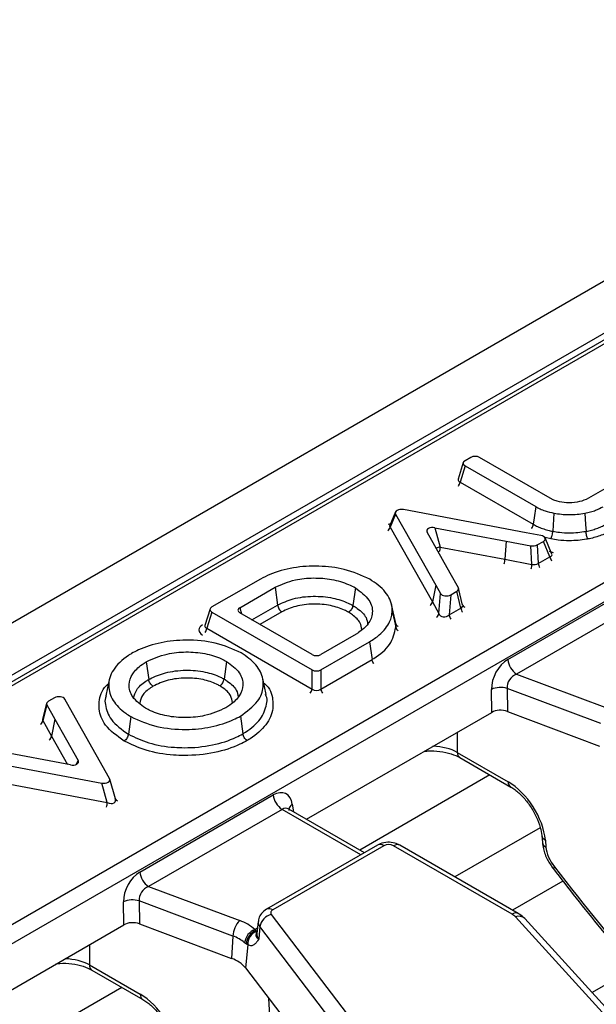
# Model space of a CAD drawing. Units: inches. Extents: x 3 to 84.4, y 1 to 57.5.
# Drawn here: x 68.8 to 70.1, y 35.2 to 37.4 of the extents above; entities that cross this region are included whole.
import ezdxf

# ---------------------------------------------------------------- set-up
doc = ezdxf.new("R2010")
doc.units = ezdxf.units.IN
doc.header["$LTSCALE"] = 5
doc.header["$MEASUREMENT"] = 0
doc.linetypes.add('SLD-Solid', pattern=[0])

msp = doc.modelspace()

# ---------------------------------------------------------------- linework, layer by layer
at = {"color": 7, "linetype": 'SLD-Solid', "lineweight": 25}
for p, q in [((75.3489025, 39.8280557), (55.4838948, 28.3602309)), ((75.4201859, 39.7528046), (55.5551782, 28.2849797)), ((73.4919557, 38.6249843), (67.5231605, 35.1792721)), ((68.0537942, 34.9413296), (73.9157769, 38.3253801)), ((73.9355861, 38.2929835), (68.0736035, 34.9089329)), ((69.757225, 36.3756686), (69.7458701, 36.3384869)), ((69.7611086, 36.3686475), (69.749981, 36.3322103)), ((69.7741338, 36.3874717), (69.7611086, 36.3799524)), ((69.7611086, 36.3686475), (69.9196993, 36.2770951)), ((69.9574923, 36.2929259), (69.7937165, 36.3874717)), ((70.1519832, 36.3614003), (70.0327228, 36.2929269)), ((69.749981, 36.3322103), (69.9142164, 36.2373993)), ((69.6050855, 36.2650547), (69.5922467, 36.2344012)), ((69.6054405, 36.2604465), (69.5931508, 36.2311039)), ((69.6054405, 36.2604465), (69.6954446, 36.1013071)), ((69.8985688, 36.2185682), (69.6229015, 36.2705265)), ((69.9605999, 36.2625443), (69.9580724, 36.2218048)), ((69.5931508, 36.2311039), (69.6879625, 36.0634642)), ((69.7280976, 36.1275031), (69.6760028, 36.2197133)), ((69.693461, 36.2297917), (69.8531912, 36.199718)), ((69.693461, 36.2297917), (69.705743, 36.1862643)), ((69.9313836, 36.2124231), (69.8985688, 36.2185682)), ((69.8531912, 36.199718), (69.8507574, 36.1589613)), ((69.8531912, 36.199718), (69.909052, 36.1892571)), ((69.9231162, 36.1912083), (69.9369023, 36.1991669)), ((69.9231162, 36.1912083), (69.9252723, 36.149592)), ((69.9515502, 36.164762), (69.9369023, 36.1991669)), ((69.9560455, 36.1707586), (69.9407227, 36.2067486)), ((69.705743, 36.1862643), (69.8507574, 36.1589613)), ((69.9112082, 36.1476408), (69.909052, 36.1892571)), ((69.8507574, 36.1589613), (69.9112082, 36.1476408)), ((69.9252723, 36.149592), (69.9515502, 36.164762)), ((69.7462185, 36.0952553), (69.7280976, 36.1275031)), ((69.3023848, 36.1147072), (69.1931311, 36.0520084)), ((69.8569279, 35.9340714), (70.1562348, 36.1068576)), ((69.2558194, 36.050238), (69.3353853, 36.0961705)), ((69.3353853, 36.0961705), (69.3407831, 36.0564255)), ((69.5151444, 36.0950431), (69.5095732, 36.05539)), ((69.6954446, 36.1013071), (69.6879625, 36.0634642)), ((69.6954446, 36.1013071), (69.7060895, 36.0823635)), ((69.7025691, 36.0374703), (69.7060895, 36.0823635)), ((69.7290523, 36.0791777), (69.7428384, 36.0871362)), ((69.7518099, 36.0494543), (69.7428384, 36.0871362)), ((69.7557844, 36.0560023), (69.7467692, 36.0938679)), ((69.6044036, 36.0214285), (69.5965644, 36.0574481)), ((69.6879625, 36.0634642), (69.7025691, 36.0374703)), ((69.7290523, 36.0791777), (69.725532, 36.0342844)), ((70.176044, 36.074461), (69.8767371, 35.9016748)), ((69.1892188, 36.0477103), (69.1778457, 36.0105339)), ((69.193102, 36.0406868), (69.181958, 36.0042591)), ((69.193102, 36.0406868), (69.417948, 35.910886)), ((69.4179481, 35.9453382), (69.2558194, 36.0389331)), ((69.5977588, 36.043249), (69.6056224, 36.0066532)), ((69.725532, 36.0342844), (69.7518099, 36.0494543)), ((69.6056246, 36.0151371), (69.6043341, 36.021642)), ((69.181958, 36.0042591), (69.417948, 35.868025)), ((69.5170181, 35.9912252), (69.4375309, 35.9453382)), ((69.4375308, 35.910886), (69.5469932, 35.9740772)), ((69.5469932, 35.9740772), (69.5526356, 35.9344735)), ((69.0460861, 35.9291109), (69.0516568, 35.8894573)), ((69.2263813, 35.9300613), (69.2208078, 35.8904095)), ((69.4375308, 35.868025), (69.5526356, 35.9344735)), ((69.417948, 35.868025), (69.417948, 35.910886)), ((69.4375308, 35.910886), (69.4375308, 35.868025)), ((68.9632761, 35.8886716), (68.9554139, 35.8525457)), ((69.3152968, 35.8554041), (69.3074369, 35.8915146)), ((69.8767371, 35.9016748), (70.0810235, 35.8250888)), ((69.8209663, 35.8156038), (69.8202756, 35.8673233)), ((70.0657657, 35.7905645), (69.8553426, 35.869451)), ((69.8553426, 35.869451), (69.8560333, 35.8177315)), ((68.8404467, 35.8484656), (68.8266628, 35.8405083)), ((68.8740445, 35.8263461), (68.86341, 35.8452788)), ((69.3148875, 35.8523775), (69.3136712, 35.8554121)), ((68.8227499, 35.8360244), (68.8136996, 35.8005211)), ((68.8232823, 35.8323902), (68.8143112, 35.7971979)), ((68.8232823, 35.8323902), (68.8413918, 35.8001496)), ((68.9640602, 35.6672001), (68.8740445, 35.8263461)), ((69.4057189, 35.5758866), (69.8209663, 35.8156038)), ((69.8560333, 35.8177315), (70.062969, 35.7401523)), ((68.8143112, 35.7971979), (68.8339092, 35.7623077)), ((68.8413918, 35.8001496), (68.8339092, 35.7623077)), ((68.8413918, 35.8001496), (68.8934865, 35.7079397)), ((69.0117388, 35.8061544), (69.0061682, 35.7665014)), ((69.2572657, 35.8071991), (69.2628357, 35.7675463)), ((68.8760282, 35.6978613), (68.7162986, 35.7279349)), ((68.6709201, 35.7090849), (68.9465989, 35.6571199)), ((69.7438217, 35.7258225), (69.8578904, 35.6599721)), ((69.7496198, 35.7141333), (69.8636884, 35.6482829)), ((68.6684854, 35.6683283), (68.9588892, 35.6135877)), ((68.9770925, 35.6216908), (68.9646155, 35.6658843)), ((68.9588892, 35.6135877), (68.9465989, 35.6571199)), ((69.0317048, 35.4576803), (69.3310117, 35.6304665)), ((69.3508209, 35.5980698), (69.0515141, 35.4252837)), ((69.3660282, 35.5988227), (69.3650074, 35.5995574)), ((69.5354902, 35.5009713), (69.3658994, 35.5988739)), ((69.9331225, 35.5394792), (69.9345415, 35.5238466)), ((69.9412712, 35.529356), (69.9426902, 35.5137234)), ((69.5647654, 35.5178715), (69.3158889, 35.3741981)), ((69.578825, 35.5164793), (69.3299485, 35.3728059)), ((69.866504, 35.3632335), (69.6010458, 35.5164793)), ((69.8805636, 35.3646258), (69.6151054, 35.5178715)), ((69.0515141, 35.4252837), (69.2558005, 35.3486977)), ((69.9807298, 35.4370979), (69.8678772, 35.3719495)), ((68.9957432, 35.3392127), (68.9950525, 35.3909322)), ((69.2405427, 35.3141733), (69.0301195, 35.3930599)), ((69.0301195, 35.3930599), (69.0308102, 35.3413404)), ((69.326676, 35.3627403), (69.7988236, 34.7429972)), ((70.3807538, 34.8014942), (69.8743001, 35.3571238)), ((70.4015371, 34.7974757), (69.8950835, 35.3531054)), ((68.5804959, 35.0994955), (68.9957432, 35.3392127)), ((69.0308102, 35.3413404), (69.2377459, 35.2637612)), ((69.2900718, 35.3289998), (69.2919011, 35.3262656)), ((69.2974156, 35.3469923), (69.294532, 35.3201305)), ((69.301032, 35.3352684), (69.2983873, 35.307632)), ((69.7731797, 34.7155253), (69.301032, 35.3352684)), ((69.2405427, 35.3141733), (69.2377459, 35.2637612)), ((69.2919011, 35.3262656), (69.29269, 35.3241155)), ((69.2708069, 35.2959788), (69.266644, 35.2991713)), ((69.2739807, 35.2943248), (69.2690234, 35.2425228)), ((69.2739807, 35.2943248), (69.2708069, 35.2959788)), ((68.9185987, 35.2494314), (69.0326673, 35.183581)), ((69.2690234, 35.2425228), (69.7433767, 34.6198847)), ((70.0458726, 35.1876748), (70.1395663, 35.241763)), ((68.9243967, 35.2377422), (69.0384653, 35.1718918))]:
    msp.add_line(p, q, dxfattribs=at)
at = {"color": 8, "linetype": 'SLD-Solid', "lineweight": 25}
for p, q in [((73.5060153, 38.6235921), (68.2723674, 35.6022714)), ((69.9536242, 36.2047459), (69.9411006, 36.2075359)), ((69.2558194, 36.050238), (69.2600107, 36.0365135)), ((69.2831507, 36.0231551), (69.3407831, 36.0564255)), ((69.3502822, 36.0411169), (69.3011594, 36.0127589)), ((69.7438217, 35.7710692), (69.7438217, 35.7258225)), ((68.8339092, 35.7623077), (68.869639, 35.6990642)), ((68.8899476, 35.6994839), (68.8934865, 35.7079397)), ((69.8167556, 35.6753766), (69.5250671, 35.5069884)), ((69.5272545, 35.4962169), (69.3508209, 35.5980698)), ((69.3738063, 35.6095821), (69.3763424, 35.5928453)), ((69.929889, 35.5570033), (69.7386044, 35.4465771)), ((69.2900718, 35.3289998), (69.2958417, 35.3323307)), ((68.9185987, 35.2946781), (68.9185987, 35.2494314)), ((68.9915326, 35.1989855), (68.699844, 35.0305973)), ((69.3434983, 34.7384479), (69.3212521, 35.1739673))]:
    msp.add_line(p, q, dxfattribs=at)
at = {"color": 7, "linetype": 'SLD-Solid', "lineweight": 25, "flags": 128}
for points in [[(69.9196993, 36.2770951), (69.916244, 36.2520792), (69.9142164, 36.2373993)], [(70.0299885, 36.2623116), (70.0315507, 36.2366314), (70.0324674, 36.2215616)], [(69.3299485, 35.3728059), (69.3284132, 35.3717756), (69.3271618, 35.3706245), (69.3262224, 35.3693784), (69.325616, 35.3680652), (69.3253563, 35.3667145), (69.3254491, 35.3653565), (69.3258923, 35.3640218), (69.326676, 35.3627403)]]:
    msp.add_lwpolyline(points, dxfattribs=at)
at = {"color": 8, "linetype": 'SLD-Solid', "lineweight": 25, "flags": 128}
for points in [[(69.9592645, 35.4645332), (69.9592385, 35.4645698), (69.959248, 35.4654929), (69.9600672, 35.4670057), (69.9616662, 35.4690533)], [(69.2919011, 35.3262656), (69.2950188, 35.3254392), (69.2952543, 35.325403)]]:
    msp.add_lwpolyline(points, dxfattribs=at)
at = {"color": 8, "linetype": 'SLD-Solid', "lineweight": 25}
for centre, radius, start, end in [((69.7278112, 36.3357552), 0.0224515, 324.7902902, 350.9153351), ((69.5788703, 36.2344033), 0.0146567, 308.5650424, 346.9906493), ((69.7113992, 36.1453272), 0.041326, 97.8666018, 111.4368779), ((69.6530409, 36.1897472), 0.0528171, 345.0296091, 356.2190471), ((69.7980552, 36.1624441), 0.0528171, 345.0296091, 356.2190471), ((69.8582475, 36.1511232), 0.053075, 345.1028631, 356.2379541), ((69.9476126, 36.1532064), 0.0226308, 189.1900093, 215.1043655), ((69.9738906, 36.1683763), 0.0226308, 189.1900093, 215.1043655), ((69.6736818, 36.0667638), 0.0146569, 308.5652414, 346.9902395), ((69.6883104, 36.0407674), 0.014635, 308.5079058, 346.9799919), ((69.7739797, 36.0529993), 0.0224515, 189.0846649, 215.2097098), ((69.7640431, 36.0597334), 0.0091699, 210.0206395, 246.1587605), ((69.7477018, 36.0378294), 0.0224515, 189.0846649, 215.2097098), ((69.1596176, 36.0078735), 0.0226308, 324.8956345, 350.8099907), ((69.6171182, 36.0095016), 0.0118432, 193.916738, 239.0617394), ((69.3956077, 35.8716393), 0.0226308, 324.8956345, 350.8099907), ((69.4597007, 35.8715699), 0.0224515, 189.0846649, 215.2097098), ((68.7999032, 35.80059), 0.014802, 308.7316885, 346.7520518), ((68.8195011, 35.7656998), 0.014802, 308.7316902, 346.7520501), ((69.757307, 35.7252289), 0.0134983, 177.4792171, 235.2849627), ((69.8714069, 35.6593857), 0.0135293, 177.515782, 234.8283894), ((68.9851887, 35.6258213), 0.009154, 210.1732615, 246.1950392), ((68.9064163, 35.617042), 0.0525865, 344.9949936, 356.2336118), ((69.3807601, 35.596343), 0.0149542, 117.7103815, 181.5645787), ((69.9463016, 35.5417472), 0.0133734, 189.7956411, 247.9046557), ((69.5706477, 35.505587), 0.0136202, 53.1027165, 115.5868251), ((69.6092656, 35.5051581), 0.0139905, 65.328643, 125.9818154), ((69.9477178, 35.5261112), 0.0133692, 189.7310603, 247.909948), ((69.3217719, 35.3619161), 0.0136177, 53.0990134, 115.6246587), ((69.8747248, 35.3519096), 0.0139933, 65.3682171, 125.9782999), ((69.8815674, 35.3389552), 0.0195681, 46.312977, 111.8008883), ((69.3134579, 35.3455195), 0.0161086, 174.5033718, 219.5220677), ((69.3116425, 35.3185646), 0.017182, 174.7708301, 219.5152221), ((68.932084, 35.2488377), 0.0134983, 177.4792171, 235.2849627), ((69.0461839, 35.1829946), 0.0135293, 177.515782, 234.8283894)]:
    msp.add_arc(centre, radius, start, end, dxfattribs=at)
at = {"color": 7, "linetype": 'SLD-Solid', "lineweight": 25}
for centre, radius, start, end in [((69.9004075, 35.9384029), 0.0436949, 185.6889994, 237.1991371), ((69.8407693, 35.8195995), 0.051938, 73.7045691, 113.2398041), ((69.3744914, 35.6347979), 0.0436949, 185.6889994, 237.1991371), ((69.5899354, 35.4950362), 0.0241505, 62.6096722, 117.3903278), ((69.0751845, 35.4620117), 0.0436949, 185.6889994, 237.1991371), ((69.0155463, 35.3432084), 0.051938, 73.7045691, 113.2398041), ((69.3346479, 35.329594), 0.0340914, 103.5232771, 170.4187197), ((69.8506228, 35.3349399), 0.032446, 43.1349288, 60.6945315), ((69.2948177, 35.3108206), 0.0543785, 135.8495106, 176.4651678), ((69.2187261, 35.2445316), 0.1105671, 49.8140465, 70.4085608), ((69.303958, 35.2939788), 0.0376735, 111.6288206, 172.0778374), ((69.2123066, 35.2348396), 0.0842087, 49.8140465, 70.4085608), ((69.3040169, 35.2953379), 0.0332162, 111.3925732, 178.8943124), ((69.3049875, 35.295622), 0.031034, 113.3445374, 182.3955671), ((69.2157528, 35.1977219), 0.0696052, 40.0640179, 71.5806045)]:
    msp.add_arc(centre, radius, start, end, dxfattribs=at)
for centre, major_axis, ratio, start_param, end_param in [((69.7839252, 36.3814677), (0.0140607, 0), 0.594965613, 0.800477294, 2.34111536), ((69.7715089, 36.3742999), (0.0144913, 0), 0.560135066, 2.371273621, 3.911911686), ((69.6192762, 36.2625393), (0.0145753, -0.0008864), 0.574429416, 1.354505297, 3.498284795), ((69.6898395, 36.221804), (0.0145747, -0.0008854), 0.574436059, 1.354721348, 3.497906217), ((69.9263094, 36.2047081), (0.0147981, 0.0002863), 0.549888395, 5.499502728, 7.493366363), ((69.9132068, 36.1971442), (0.014077, -0.0001204), 0.588098122, 4.417815704, 5.498339159), ((69.9152449, 36.1578049), (0.0140312, -0.0019589), 0.762825729, 4.52834987, 5.608873324), ((69.7194536, 36.0852928), (0.014103, 0.0003308), 0.60531863, 3.452843631, 5.446707266), ((69.7325562, 36.0928568), (0.0143419, -0.0001139), 0.566573388, 5.516275303, 6.596798757), ((69.7410367, 36.0572367), (0.0147598, -0.0036545), 0.557787295, 5.657819866, 6.73834332), ((69.2035032, 36.0463387), (0.0144926, -0.0000011), 0.560086497, 2.368444452, 3.911952656), ((69.2662196, 36.0445856), (0.0144913, 0), 0.560135066, 2.371273621, 3.911911686), ((69.7161258, 36.0428559), (0.0129714, 0.006731), 0.856852259, 3.024434768, 5.018298404), ((69.1929689, 36.0004231), (0.0289851, -0.0000021), 0.560086497, 2.368444452, 3.911952656), ((69.4277395, 35.9513421), (0.0140607, 0), 0.594965613, 3.942069947, 5.482708013), ((69.8611468, 35.8865651), (0.0251683, 0.0504981), 0.637836056, 0.7666878, 2.250217664), ((69.4277394, 35.9168899), (0.0140607, 0), 0.594965613, 3.942069947, 5.482708013), ((69.8809561, 35.8771308), (0.018928, 0.0216584), 0.802055276, 0.993225445, 2.476755309), ((69.4277394, 35.8763741), (0.0140607, 0), 0.827362117, 3.942069947, 5.482708013), ((68.8369451, 35.8347877), (0.0143419, -0.0001139), 0.56657474, 2.37468294, 3.45509209), ((68.8500454, 35.8423504), (0.014103, 0.0003309), 0.605321823, 0.311126084, 2.305100309), ((69.8408043, 35.8040097), (0.0281234, -0.0000323), 0.580853398, 0.999238577, 2.354440109), ((68.8796498, 35.705849), (0.0145747, -0.0008854), 0.574436059, 4.496314002, 6.639498871), ((68.9502245, 35.6651071), (0.0145754, -0.0008865), 0.574428888, 4.496080827, 6.639907472), ((69.8620588, 35.5705292), (-0.0604265, 0.0949645), 0.546413513, 3.955851332, 5.474287781), ((69.3344911, 35.5825332), (0.0240359, 0.0509788), 0.62526097, 5.533019932, 7.016549796), ((68.9618423, 35.6239568), (0.014707, -0.0085743), 0.621255574, 4.869952864, 7.01377951), ((69.9822964, 35.4931368), (-0.0302132, 0.0474822), 0.546413513, 0.814258678, 1.735788888), ((71.2727612, 36.9996085), (-1.920117, 3.017599), 0.546413513, 1.735788888, 1.828941608), ((69.0359238, 35.410174), (0.0251683, 0.0504981), 0.637836056, 0.7666878, 2.250217664), ((69.055733, 35.4007396), (0.018928, 0.0216584), 0.802055276, 0.993225445, 2.476755309), ((69.0155813, 35.3276186), (0.0281234, -0.0000323), 0.580853398, 0.999238577, 2.354440109), ((69.0368358, 35.0941381), (-0.0604265, 0.0949645), 0.546413513, 3.955851332, 5.474287781)]:
    msp.add_ellipse(centre, major_axis=major_axis, ratio=ratio, start_param=start_param, end_param=end_param, dxfattribs=at)
at = {"color": 8, "linetype": 'SLD-Solid', "lineweight": 25}
for centre, major_axis, ratio, start_param, end_param in [((69.7609901, 36.3398564), (0.0152207, 0.0037655), 0.506466356, 2.847524001, 3.7872633), ((69.6076589, 36.2233211), (0.0291507, -0.0017729), 0.574429416, 2.090665351, 2.299558404), ((69.6076589, 36.2348023), (0.0156266, 0.0017563), 0.393037659, 2.925894647, 3.480509211), ((69.9401559, 36.1607045), (0.0295961, 0.0005726), 0.549888395, 0.841190286, 1.210181056), ((69.9401559, 36.1721857), (0.0161572, -0.0037734), 0.438512504, 5.592014203, 6.593821527), ((69.1929689, 36.0119042), (0.0152245, 0.003766), 0.506103177, 2.847434512, 3.787446532), ((68.8284649, 35.8015211), (0.0148372, 0.0027311), 0.499490103, 2.91546141, 3.36771073), ((69.6842488, 35.6923817), (0.0843645, 0), 0.559807579, 0.786767691, 1.512241612), ((69.3543003, 35.5730989), (0.0094999, 0.026745), 0.665993706, 6.161057716, 6.946374615), ((68.8590258, 35.2159906), (0.0843645, 0), 0.559807579, 0.786767691, 1.512241612)]:
    msp.add_ellipse(centre, major_axis=major_axis, ratio=ratio, start_param=start_param, end_param=end_param, dxfattribs=at)
at = {"color": 7, "linetype": 'SLD-Solid', "lineweight": 25}
for points, knots in [([(69.7457505, 36.33869), (69.7457008, 36.3383638), (69.7456024, 36.3377176), (69.7456484, 36.3378445), (69.7456713, 36.3379073)], [0, 0, 0, 0, 0.50488872, 1, 1, 1, 1]), ([(70.0327228, 36.2929269), (70.0263032, 36.2906605), (70.0128356, 36.2859059), (69.9893999, 36.2849514), (69.9702854, 36.2879338), (69.9609561, 36.2915743), (69.9574923, 36.2929259)], [0, 0, 0, 0, 0.2773166676, 0.5817814866, 0.8447269759, 1, 1, 1, 1]), ([(69.9196993, 36.2770951), (69.9229279, 36.2753466), (69.9293925, 36.2718458), (69.9428447, 36.2665797), (69.9537918, 36.2640916), (69.9605999, 36.2625443)], [0, 0, 0, 0, 0.273918946, 0.548444398, 1, 1, 1, 1]), ([(69.9605999, 36.2625443), (69.9661022, 36.2616185), (69.977222, 36.2597475), (69.9947063, 36.25879), (70.0125843, 36.2595047), (70.0241339, 36.2613674), (70.0299885, 36.2623116)], [0, 0, 0, 0, 0.243159795, 0.491411714, 0.742193875, 1, 1, 1, 1]), ([(70.0299885, 36.2623116), (70.0341482, 36.2631916), (70.0424761, 36.2649535), (70.0566431, 36.2695463), (70.0654148, 36.2740639), (70.0708661, 36.2768714)], [0, 0, 0, 0, 0.2741823453, 0.5489323544, 1, 1, 1, 1]), ([(69.5921859, 36.2346602), (69.5921078, 36.2343585), (69.5919878, 36.2338953), (69.5920856, 36.2340276), (69.5921198, 36.2340737)], [0, 0, 0, 0, 0.651265109, 1, 1, 1, 1]), ([(69.9103941, 36.228035), (69.9106131, 36.2283142), (69.9117823, 36.2298046), (69.9132948, 36.233155), (69.9139092, 36.2359845), (69.9142164, 36.2373993)], [0, 0, 0, 0, 0.103354849, 0.551676878, 1, 1, 1, 1]), ([(69.9142164, 36.2373993), (69.9174055, 36.2356607), (69.9237443, 36.232205), (69.9347189, 36.2278705), (69.9461121, 36.2242707), (69.9542386, 36.2225952), (69.9580724, 36.2218048)], [0, 0, 0, 0, 0.252832789, 0.502532234, 0.765319123, 1, 1, 1, 1]), ([(70.0324674, 36.2215616), (70.0365685, 36.2224182), (70.0447631, 36.2241298), (70.0563944, 36.2278425), (70.067098, 36.2321234), (70.0733771, 36.2355526), (70.0763485, 36.2371753)], [0, 0, 0, 0, 0.251228055, 0.501977292, 0.764333741, 1, 1, 1, 1]), ([(69.9536242, 36.2047459), (69.9536971, 36.2048728), (69.9542731, 36.2058758), (69.9553543, 36.2083305), (69.9566586, 36.2126091), (69.9576603, 36.2173559), (69.957935, 36.2203218), (69.9580724, 36.2218048)], [0, 0, 0, 0, 0.034820435, 0.27534115, 0.516908244, 0.758453714, 1, 1, 1, 1]), ([(69.9580724, 36.2218048), (69.9629706, 36.2209628), (69.9750618, 36.2188844), (70.0004213, 36.2171765), (70.0201295, 36.2198733), (70.0324674, 36.2215616)], [0, 0, 0, 0, 0.20297512, 0.5010409426, 1, 1, 1, 1]), ([(70.0368296, 36.2044844), (70.0367723, 36.204586), (70.0362074, 36.205587), (70.0351444, 36.2080363), (70.0338536, 36.2123613), (70.0328714, 36.2171115), (70.032602, 36.2200782), (70.0324674, 36.2215616)], [0, 0, 0, 0, 0.027932903, 0.27538962, 0.516960566, 0.758479297, 1, 1, 1, 1]), ([(70.0859968, 36.2219528), (70.0827458, 36.2201819), (70.0757277, 36.2163592), (70.0637227, 36.2115484), (70.0505931, 36.2073673), (70.0413918, 36.20544), (70.0368296, 36.2044844)], [0, 0, 0, 0, 0.229988441, 0.496482256, 0.750348116, 1, 1, 1, 1]), ([(70.0368296, 36.2044844), (70.0356975, 36.204285), (70.0222479, 36.2019162), (69.9997076, 36.1998221), (69.9726398, 36.2014662), (69.9591077, 36.2038002), (69.9536242, 36.2047459)], [0, 0, 0, 0, 0.042021973, 0.499215494, 0.797074925, 1, 1, 1, 1]), ([(69.9561942, 36.1704226), (69.9562127, 36.1703692), (69.9562426, 36.1702832), (69.9561113, 36.1707239), (69.9560615, 36.1708909)], [0, 0, 0, 0, 0.620959725, 1, 1, 1, 1]), ([(69.5474441, 36.1140297), (69.5291047, 36.1224514), (69.4955118, 36.1378778), (69.4334885, 36.1451332), (69.3749657, 36.1417562), (69.3307531, 36.1292233), (69.3092131, 36.1182012), (69.3023848, 36.1147072)], [0, 0, 0, 0, 0.255986605, 0.468899734, 0.681334296, 0.898982425, 1, 1, 1, 1]), ([(69.3353853, 36.0961705), (69.3497414, 36.1025504), (69.375187, 36.1138586), (69.4212452, 36.1182246), (69.4630834, 36.1149497), (69.4945984, 36.1055981), (69.5101812, 36.0975929), (69.5151444, 36.0950431)], [0, 0, 0, 0, 0.269350698, 0.477416898, 0.684965523, 0.899658569, 1, 1, 1, 1]), ([(69.5977691, 36.0512691), (69.5963656, 36.0573404), (69.5936385, 36.069137), (69.582671, 36.0858959), (69.5677594, 36.1011639), (69.5541291, 36.109796), (69.5474441, 36.1140297)], [0, 0, 0, 0, 0.259698471, 0.50460304, 0.757028231, 1, 1, 1, 1]), ([(69.5151444, 36.0950431), (69.5269034, 36.0863184), (69.549122, 36.0698329), (69.555992, 36.0399814), (69.5464363, 36.0142786), (69.5294753, 35.9991486), (69.5187176, 35.9923062), (69.5170181, 35.9912252)], [0, 0, 0, 0, 0.284667135, 0.537881571, 0.757972033, 0.961765355, 1, 1, 1, 1]), ([(69.3407831, 36.0564255), (69.3519689, 36.0615726), (69.3751936, 36.0722593), (69.4201201, 36.0776168), (69.4638207, 36.0737062), (69.4928649, 36.0640861), (69.5061575, 36.0571678), (69.5095732, 36.05539)], [0, 0, 0, 0, 0.2277263035, 0.4728177319, 0.7119199686, 0.9259738193, 1, 1, 1, 1]), ([(69.4997688, 36.040243), (69.4967251, 36.0418253), (69.4849124, 36.0479661), (69.4591875, 36.0565099), (69.4205691, 36.0599457), (69.3808023, 36.0552182), (69.3602537, 36.045724), (69.3502822, 36.0411169)], [0, 0, 0, 0, 0.074407529, 0.288773074, 0.527281428, 0.770608519, 1, 1, 1, 1]), ([(69.3407831, 36.0564255), (69.3410763, 36.0549968), (69.3416628, 36.0521393), (69.3438015, 36.0477877), (69.3466182, 36.0439776), (69.3489345, 36.0419617), (69.3501646, 36.0411906), (69.3502822, 36.0411169)], [0, 0, 0, 0, 0.241504297, 0.483006105, 0.724573818, 0.973653332, 1, 1, 1, 1]), ([(69.5095732, 36.05539), (69.5092708, 36.0539668), (69.5086658, 36.0511206), (69.50646, 36.0468077), (69.5035296, 36.0430123), (69.5011328, 36.0410446), (69.4998617, 36.0402976), (69.4997688, 36.040243)], [0, 0, 0, 0, 0.241324985, 0.482642752, 0.724151648, 0.979828753, 1, 1, 1, 1]), ([(69.5469932, 35.9740772), (69.5546544, 35.979016), (69.5685399, 35.9879671), (69.583294, 36.0034068), (69.5919098, 36.0175428), (69.5968124, 36.0309797), (69.5974417, 36.039138), (69.5977588, 36.043249)], [0, 0, 0, 0, 0.257600442, 0.466880882, 0.682182259, 0.839849734, 1, 1, 1, 1]), ([(69.5977588, 36.043249), (69.5977985, 36.0439683), (69.597878, 36.045407), (69.5979469, 36.0480813), (69.597838, 36.050035), (69.5977691, 36.0512691)], [0, 0, 0, 0, 0.269145658, 0.538308288, 1, 1, 1, 1]), ([(69.6056224, 36.0066532), (69.605665, 36.0074225), (69.6057478, 36.0089171), (69.6058013, 36.0111448), (69.6057326, 36.0132036), (69.6056581, 36.0145362), (69.6056246, 36.0151371)], [0, 0, 0, 0, 0.272112039, 0.528667678, 0.78744722, 1, 1, 1, 1]), ([(69.6111008, 36.0082575), (69.6107861, 36.0083948), (69.6091111, 36.0091256), (69.6069444, 36.0114927), (69.6060645, 36.0139223), (69.6056246, 36.0151371)], [0, 0, 0, 0, 0.103685659, 0.55183968, 1, 1, 1, 1]), ([(69.1777266, 36.0107376), (69.177677, 36.0104122), (69.1775787, 36.0097663), (69.1776248, 36.0098933), (69.1776476, 36.0099563)], [0, 0, 0, 0, 0.5037901664, 1, 1, 1, 1]), ([(69.5526356, 35.9344735), (69.5538638, 35.9352207), (69.5699738, 35.9450217), (69.5975176, 35.967676), (69.6028764, 35.9934474), (69.6056224, 36.0066532)], [0, 0, 0, 0, 0.038682188, 0.507399814, 1, 1, 1, 1]), ([(69.2589688, 35.9488772), (69.2405023, 35.9572399), (69.2043982, 35.9735899), (69.1385247, 35.9795939), (69.0781991, 35.9737426), (69.037748, 35.9605712), (69.0181758, 35.9503642), (69.0129617, 35.947645)], [0, 0, 0, 0, 0.255376938, 0.499290013, 0.708790582, 0.922420042, 1, 1, 1, 1]), ([(69.0129617, 35.947645), (69.0107212, 35.9462101), (68.993779, 35.9353595), (68.9687991, 35.9122273), (68.9586177, 35.8760877), (68.9687262, 35.8419185), (68.9911757, 35.8192885), (69.0078035, 35.8086679), (69.0117388, 35.8061544)], [0, 0, 0, 0, 0.037126686, 0.280746888, 0.510153174, 0.724991683, 0.934913732, 1, 1, 1, 1]), ([(69.0460861, 35.9291109), (69.0610123, 35.9358569), (69.0873784, 35.9477734), (69.1353303, 35.9524007), (69.1781452, 35.9489147), (69.2082858, 35.9394495), (69.2225666, 35.9320404), (69.2263813, 35.9300613)], [0, 0, 0, 0, 0.2807757252, 0.4959739288, 0.7108235594, 0.9227553575, 1, 1, 1, 1]), ([(69.2572657, 35.8071991), (69.2718395, 35.8177879), (69.2986546, 35.8372707), (69.3114467, 35.8732897), (69.3055019, 35.9071336), (69.2838492, 35.93258), (69.2650126, 35.9449183), (69.2589688, 35.9488772)], [0, 0, 0, 0, 0.25572216, 0.470515406, 0.684942337, 0.898911578, 1, 1, 1, 1]), ([(69.0443856, 35.8249974), (69.0335036, 35.8330482), (69.012495, 35.8485908), (69.0053768, 35.8768571), (69.0134077, 35.90229), (69.0302987, 35.9190092), (69.0428857, 35.9270631), (69.0460861, 35.9291109)], [0, 0, 0, 0, 0.262285047, 0.506360895, 0.716985697, 0.928039888, 1, 1, 1, 1]), ([(69.2263813, 35.9300613), (69.2372645, 35.9219986), (69.2583713, 35.9063619), (69.2653405, 35.8780123), (69.2571306, 35.8525864), (69.2403099, 35.8360091), (69.2278065, 35.8280153), (69.2246775, 35.8260149)], [0, 0, 0, 0, 0.262748495, 0.509569793, 0.71875778, 0.929620002, 1, 1, 1, 1]), ([(69.5565691, 35.9251735), (69.5563437, 35.925449), (69.5551405, 35.9269197), (69.553584, 35.9302447), (69.5529518, 35.9330639), (69.5526356, 35.9344735)], [0, 0, 0, 0, 0.1033511814, 0.5516750723, 1, 1, 1, 1]), ([(69.0516568, 35.8894573), (69.0526494, 35.8899766), (69.0639394, 35.8958826), (69.0895004, 35.906234), (69.1338115, 35.911739), (69.1776728, 35.9078397), (69.2055982, 35.8983639), (69.2180802, 35.891836), (69.2208078, 35.8904095)], [0, 0, 0, 0, 0.021511509, 0.2446701, 0.491529592, 0.729572377, 0.940905047, 1, 1, 1, 1]), ([(69.0614603, 35.8743095), (69.0613678, 35.8743639), (69.0600969, 35.8751109), (69.0577001, 35.8770787), (69.0547697, 35.8808749), (69.0525642, 35.8851879), (69.0519593, 35.8880342), (69.0516568, 35.8894573)], [0, 0, 0, 0, 0.020080655, 0.27586096, 0.51736793, 0.75868029, 1, 1, 1, 1]), ([(69.2109995, 35.875265), (69.2085923, 35.8765221), (69.1975677, 35.8822796), (69.1729122, 35.890667), (69.1343045, 35.8940195), (69.0935081, 35.8892198), (69.0721393, 35.8792779), (69.0614603, 35.8743095)], [0, 0, 0, 0, 0.058965671, 0.270059125, 0.507626135, 0.753938539, 1, 1, 1, 1]), ([(69.2109995, 35.875265), (69.2110928, 35.8753197), (69.2123643, 35.8760664), (69.214762, 35.8780336), (69.2176933, 35.8818279), (69.2199, 35.8861403), (69.2205052, 35.8889864), (69.2208078, 35.8904095)], [0, 0, 0, 0, 0.020237474, 0.275839047, 0.51734936, 0.758671119, 1, 1, 1, 1]), ([(69.2246775, 35.8260149), (69.2095955, 35.8192049), (69.1830492, 35.8072186), (69.1348372, 35.8026907), (69.0922108, 35.8062434), (69.0623239, 35.8157031), (69.0481984, 35.8230219), (69.0443856, 35.8249974)], [0, 0, 0, 0, 0.283490001, 0.498980642, 0.714131496, 0.922837894, 1, 1, 1, 1]), ([(68.8135788, 35.8008299), (68.8133896, 35.8001777), (68.8131688, 35.7994166), (68.813358, 35.7996206), (68.8133851, 35.7996498)], [0, 0, 0, 0, 0.856894359, 1, 1, 1, 1]), ([(69.0117388, 35.8061544), (69.0302321, 35.7978096), (69.0663747, 35.781501), (69.132231, 35.7754994), (69.1925507, 35.7813539), (69.2327877, 35.7944732), (69.2522143, 35.8045729), (69.2572657, 35.8071991)], [0, 0, 0, 0, 0.256088489, 0.500487849, 0.710597867, 0.924748374, 1, 1, 1, 1]), ([(69.0061682, 35.7665014), (69.0058657, 35.7650782), (69.0052608, 35.7622319), (69.0030551, 35.7579188), (69.0001264, 35.7541256), (68.9977302, 35.7521575), (68.9964594, 35.7514104), (68.9963648, 35.7513548)], [0, 0, 0, 0, 0.241344374, 0.482682011, 0.724198054, 0.97945718, 1, 1, 1, 1]), ([(69.2726381, 35.7523998), (69.2672626, 35.749596), (69.2456786, 35.7383378), (69.1994941, 35.7231035), (69.1461775, 35.7181675), (69.0939666, 35.7201483), (69.0447472, 35.7284242), (69.0122009, 35.7438494), (68.9963648, 35.7513548)], [0, 0, 0, 0, 0.071176241, 0.285795774, 0.511669681, 0.589314087, 0.800172478, 1, 1, 1, 1]), ([(69.0061682, 35.7665014), (69.0208706, 35.7595352), (69.0510592, 35.7452313), (69.0967301, 35.737543), (69.1452, 35.7357107), (69.1948074, 35.7402771), (69.2377437, 35.7544677), (69.25784, 35.7649424), (69.2628357, 35.7675463)], [0, 0, 0, 0, 0.199673053, 0.40999005, 0.487794598, 0.713662382, 0.928820892, 1, 1, 1, 1]), ([(69.2726381, 35.7523998), (69.272542, 35.7524563), (69.2712716, 35.7532034), (69.268876, 35.7551718), (69.2659487, 35.7589634), (69.2637431, 35.7632766), (69.2631381, 35.766123), (69.2628357, 35.7675463)], [0, 0, 0, 0, 0.020840456, 0.2757663, 0.517287705, 0.758640672, 1, 1, 1, 1]), ([(69.6696749, 35.7282651), (69.672246, 35.7286315), (69.6836912, 35.7302622), (69.7051789, 35.7286045), (69.7308464, 35.7233898), (69.7434525, 35.7171741), (69.7496198, 35.7141333)], [0, 0, 0, 0, 0.089373824, 0.397831362, 0.705404389, 1, 1, 1, 1]), ([(69.8636884, 35.6482829), (69.8666682, 35.6464211), (69.8753909, 35.6409711), (69.8908997, 35.6270062), (69.907894, 35.6057785), (69.9216347, 35.5815618), (69.9303991, 35.5581846), (69.93228, 35.5452663), (69.9331225, 35.5394792)], [0, 0, 0, 0, 0.095181755, 0.278617978, 0.466296371, 0.656517124, 0.846129315, 1, 1, 1, 1]), ([(69.6151054, 35.5178715), (69.6112966, 35.5196593), (69.6028042, 35.5236457), (69.5870571, 35.5249857), (69.573679, 35.5224889), (69.5666779, 35.5188622), (69.5647654, 35.5178715)], [0, 0, 0, 0, 0.242970631, 0.541745262, 0.874821079, 1, 1, 1, 1]), ([(69.9345415, 35.5238466), (69.9351958, 35.5192157), (69.9370158, 35.5063355), (69.9448919, 35.4854834), (69.9546619, 35.4712421), (69.9592636, 35.4645343)], [0, 0, 0, 0, 0.228967347, 0.636837929, 1, 1, 1, 1]), ([(69.9592636, 35.4645343), (69.9762169, 35.4427566), (70.0294185, 35.3744153), (70.0988848, 35.2893068), (70.1519967, 35.2270551), (70.1672522, 35.2091744)], [0, 0, 0, 0, 0.250015633, 0.784579888, 1, 1, 1, 1]), ([(69.3158889, 35.3741981), (69.3118415, 35.371229), (69.3044275, 35.3657902), (69.2985263, 35.3554623), (69.2981283, 35.3491371), (69.2979948, 35.3470143)], [0, 0, 0, 0, 0.444053115, 0.813417808, 1, 1, 1, 1]), ([(69.8950835, 35.3531054), (69.8916427, 35.356402), (69.8871881, 35.3606701), (69.8817918, 35.3638924), (69.8805636, 35.3646258)], [0, 0, 0, 0, 0.772401075, 1, 1, 1, 1]), ([(69.2983873, 35.307632), (69.2983647, 35.3075936), (69.2975462, 35.3062049), (69.2959096, 35.3035389), (69.2929494, 35.2992282), (69.2905871, 35.2969438), (69.2891594, 35.2955632)], [0, 0, 0, 0, 0.008016682, 0.289660905, 0.570685206, 1, 1, 1, 1]), ([(69.29269, 35.3241155), (69.2927949, 35.3225752), (69.2930891, 35.3182561), (69.2914136, 35.314828), (69.2943657, 35.3103729), (69.2967649, 35.3085398), (69.2983546, 35.3076503), (69.2983873, 35.307632)], [0, 0, 0, 0, 0.2389386295, 0.6699940973, 0.8266967624, 0.9964317534, 1, 1, 1, 1]), ([(69.2945157, 35.3201194), (69.294516, 35.3200872), (69.2945179, 35.3198886), (69.2946499, 35.320131), (69.2947605, 35.3203341)], [0, 0, 0, 0, 0.16192554, 1, 1, 1, 1]), ([(69.2891594, 35.2955632), (69.2872031, 35.2942187), (69.2826096, 35.2910618), (69.2771279, 35.2931347), (69.2739807, 35.2943248)], [0, 0, 0, 0, 0.425865245, 1, 1, 1, 1]), ([(68.8444518, 35.251874), (68.847023, 35.2522403), (68.8584681, 35.2538711), (68.8799558, 35.2522134), (68.9056233, 35.2469987), (68.9182295, 35.240783), (68.9243967, 35.2377422)], [0, 0, 0, 0, 0.089373824, 0.397831362, 0.705404389, 1, 1, 1, 1]), ([(69.0384653, 35.1718918), (69.0414452, 35.1700299), (69.0501678, 35.16458), (69.0656766, 35.150615), (69.082671, 35.1293874), (69.0964117, 35.1051707), (69.1051761, 35.0817935), (69.1070569, 35.0688752), (69.1078995, 35.0630881)], [0, 0, 0, 0, 0.095181755, 0.278617978, 0.466296371, 0.656517124, 0.846129315, 1, 1, 1, 1])]:
    msp.add_open_spline(points, degree=3, knots=knots, dxfattribs=at)
at = {"color": 8, "linetype": 'SLD-Solid', "lineweight": 25}
for points, knots in [([(69.5295994, 36.0013982), (69.52893, 36.0063627), (69.5273155, 36.018335), (69.5137154, 36.0312091), (69.5027381, 36.0383196), (69.4997688, 36.040243)], [0, 0, 0, 0, 0.340717305, 0.821666166, 1, 1, 1, 1]), ([(69.5095732, 36.05539), (69.5129042, 36.0532322), (69.5252709, 36.045221), (69.5401665, 36.0312751), (69.5420157, 36.0184056), (69.5427298, 36.013436)], [0, 0, 0, 0, 0.184534233, 0.685102026, 1, 1, 1, 1]), ([(69.0183484, 35.8482619), (69.0197776, 35.8544053), (69.0229576, 35.8680744), (69.0387826, 35.8812186), (69.0495693, 35.8881215), (69.0516568, 35.8894573)], [0, 0, 0, 0, 0.3969956705, 0.883304059, 1, 1, 1, 1]), ([(69.2208078, 35.8904095), (69.2234755, 35.8886913), (69.2348761, 35.8813485), (69.2493691, 35.8682349), (69.2514496, 35.8555746), (69.2522804, 35.8505188)], [0, 0, 0, 0, 0.155039359, 0.662574848, 1, 1, 1, 1]), ([(69.3096582, 35.8813092), (69.3116892, 35.8796411), (69.3261532, 35.8677613), (69.3303997, 35.8469246), (69.3305499, 35.8170226), (69.3178302, 35.7870442), (69.2916491, 35.7644102), (69.2748924, 35.753824), (69.2726381, 35.7523998)], [0, 0, 0, 0, 0.043742205, 0.311522309, 0.42413602, 0.69139411, 0.958481974, 1, 1, 1, 1]), ([(68.9963648, 35.7513548), (68.9808184, 35.7626875), (68.951799, 35.7838415), (68.9397011, 35.8162757), (68.9407577, 35.8462047), (68.9459365, 35.8665902), (68.9596658, 35.8783529), (68.9613431, 35.87979)], [0, 0, 0, 0, 0.309570828, 0.57785726, 0.693400071, 0.962540875, 1, 1, 1, 1]), ([(69.0614603, 35.8743095), (69.0596129, 35.8731262), (69.0500207, 35.8669822), (69.0356274, 35.8549614), (69.0327729, 35.8424068), (69.0314437, 35.836561)], [0, 0, 0, 0, 0.113061743, 0.587016449, 1, 1, 1, 1]), ([(69.2394235, 35.8376528), (69.2386226, 35.8429251), (69.2367987, 35.8549333), (69.2234392, 35.8672546), (69.2133566, 35.8737472), (69.2109995, 35.875265)], [0, 0, 0, 0, 0.3748990251, 0.8538661995, 1, 1, 1, 1]), ([(68.9566101, 35.8525997), (68.9558998, 35.8511142), (68.9528886, 35.8448164), (68.9548059, 35.8266007), (68.9643386, 35.7967185), (68.9915681, 35.7770483), (69.0061682, 35.7665014)], [0, 0, 0, 0, 0.0491280409, 0.2082873451, 0.5754926018, 1, 1, 1, 1]), ([(69.2628357, 35.7675463), (69.2648975, 35.7688508), (69.2804763, 35.7787075), (69.3053842, 35.7998029), (69.3153274, 35.8274698), (69.3180019, 35.8453161), (69.3153987, 35.8512184), (69.3148875, 35.8523775)], [0, 0, 0, 0, 0.057088508, 0.431358006, 0.803743101, 0.961459188, 1, 1, 1, 1])]:
    msp.add_open_spline(points, degree=3, knots=knots, dxfattribs=at)

doc.saveas('drawing.dxf')
